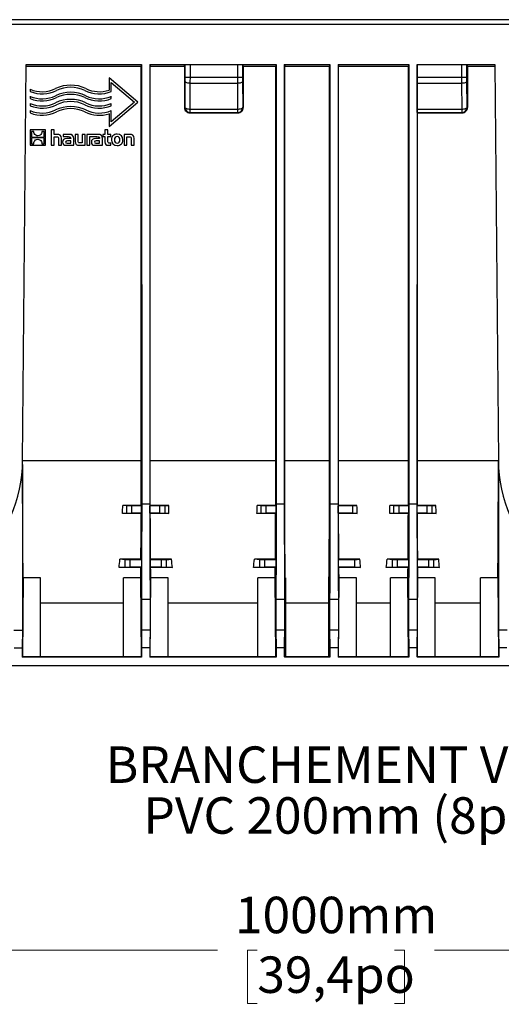
# Model space of a CAD drawing. Units: millimetres. Extents: x 101 to 3361, y 57 to 2192.
# Drawn here: x 1638 to 1907, y 589 to 1138 of the extents above; entities that cross this region are included whole.
import ezdxf

# ---------------------------------------------------------------- set-up
doc = ezdxf.new("R2010")
doc.units = ezdxf.units.MM
doc.header["$LTSCALE"] = 8
doc.styles.add('SLDTEXTSTYLE0', font='TXT', dxfattribs={"width": 0.7})
doc.dimstyles.new('SLDDIMSTYLE1', dxfattribs={"dimtxt": 20.32, "dimasz": 20.32, "dimexe": 0, "dimexo": 0.0625, "dimgap": 5.08, "dimtad": 0, "dimtih": 1, "dimtoh": 1, "dimdec": 0, "dimrnd": 1e-09, "dimzin": 12, "dimdsep": 46, "dimtxsty": 'SLDTEXTSTYLE0', "dimsah": 1, "dimcen": 0.09, "dimadec": 0, "dimazin": 3, "dimtfac": 1, "dimtdec": 4, "dimtofl": 0, "dimtmove": 0, "dimatfit": 3, "dimfxl": 1, "dimfrac": 2, "dimtolj": 1, "dimtzin": 12, "dimarcsym": 0})

# ---------------------------------------------------------------- blocks, each defined once
blk = doc.blocks.new('_D_2')
at = {"color": 7, "linetype": 'Continuous', "lineweight": 0, "transparency": 16777216}
for p, q in [((2307.84, 806.64), (2307.84, 609.03)), ((1309.84, 771.64), (1309.84, 609.03)), ((1309.84, 619.19), (1748.34, 619.19)), ((1770.57, 619.16), (1765.11, 619.16)), ((1765.11, 619.16), (1765.11, 589.52)), ((1847.11, 619.16), (1852.57, 619.16)), ((1852.57, 619.16), (1852.57, 589.52)), ((2307.84, 619.19), (1869.33, 619.19)), ((1765.11, 589.52), (1770.57, 589.52)), ((1852.57, 589.52), (1847.11, 589.52))]:
    blk.add_line(p, q, dxfattribs=at)
at = {"color": 7, "linetype": 'Continuous', "lineweight": 18, "transparency": 16777216}
for points in [[(1309.84, 619.19), (1330.16, 615.8), (1330.16, 622.57)], [(2307.84, 619.19), (2287.52, 622.57), (2287.52, 615.8)]]:
    blk.add_solid(points, dxfattribs=at)
at = {"color": 7, "linetype": 'Continuous', "lineweight": 18, "transparency": 16777216, "char_height": 20.32, "attachment_point": 1, "style": 'SLDTEXTSTYLE0'}
for s, insert in [('1000mm', (1758.08, 648.99)), ('39,4po', (1770.57, 615.72))]:
    blk.add_mtext(s, dxfattribs=dict(at, insert=insert))

msp = doc.modelspace()

# ---------------------------------------------------------------- linework, layer by layer
at = {"color": 7, "linetype": 'Continuous', "lineweight": 25}
for p, q in [((2307.84, 1137.74), (1309.84, 1137.74)), ((1309.84, 1135.24), (2307.84, 1135.24)), ((1639.67, 892.04), (1641.59, 1112.74)), ((1641.59, 1112.74), (1706.06, 1112.74)), ((1641.59, 1111.75), (1705.84, 1111.75)), ((1705.84, 892.04), (1705.84, 1111.75)), ((1706.06, 1112.74), (1706.08, 867.74)), ((1710.62, 1112.74), (1710.6, 867.74)), ((1710.62, 1112.74), (1781.06, 1112.74)), ((1710.84, 892.04), (1710.84, 1111.75)), ((1710.84, 1111.75), (1729.93, 1111.75)), ((1729.93, 1111.75), (1729.93, 1088.82)), ((1730.21, 1112.74), (1730.21, 1105.68)), ((1733.21, 1105.66), (1733.21, 1112.74)), ((1759.47, 1112.74), (1759.47, 1105.66)), ((1762.47, 1105.68), (1762.47, 1112.74)), ((1762.75, 1111.75), (1762.75, 1088.82)), ((1762.75, 1111.75), (1780.84, 1111.75)), ((1780.84, 892.04), (1780.84, 1111.75)), ((1781.06, 1112.74), (1781.08, 867.74)), ((1785.62, 1112.74), (1785.6, 867.74)), ((1785.62, 1112.74), (1811.06, 1112.74)), ((1785.84, 892.04), (1785.84, 1111.75)), ((1785.84, 1111.75), (1810.84, 1111.75)), ((1810.84, 892.04), (1810.84, 1111.75)), ((1811.06, 1112.74), (1811.08, 867.74)), ((1815.62, 1112.74), (1815.6, 867.74)), ((1815.62, 1112.74), (1855.06, 1112.74)), ((1815.84, 892.04), (1815.84, 1111.75)), ((1815.84, 1111.75), (1854.84, 1111.75)), ((1854.84, 892.04), (1854.84, 1111.75)), ((1855.06, 1112.74), (1855.08, 867.74)), ((1859.62, 1112.74), (1859.6, 867.74)), ((1859.62, 1112.74), (1903.08, 1112.74)), ((1859.67, 1105.66), (1859.67, 1112.74)), ((1884.47, 1112.74), (1884.47, 1105.66)), ((1887.47, 1105.68), (1887.47, 1112.74)), ((1887.75, 1111.75), (1887.75, 1088.82)), ((1887.75, 1111.75), (1903.09, 1111.75)), ((1903.08, 1112.74), (1905.01, 892.04)), ((1703.84, 1091.74), (1687.94, 1105.25)), ((1687.94, 1105.25), (1687.94, 1098.54)), ((1730.2, 1103.54), (1730.1, 1089)), ((1733.21, 1105.66), (1759.47, 1105.66)), ((1762.58, 1089), (1762.48, 1103.54)), ((1859.67, 1105.66), (1884.47, 1105.66)), ((1887.58, 1089), (1887.48, 1103.54)), ((1643.84, 1099), (1643.84, 1097.71)), ((1689.14, 1102.67), (1702, 1091.74)), ((1689.14, 1097.71), (1689.14, 1102.67)), ((1733.1, 1087.9), (1733.2, 1102.44)), ((1733.2, 1102.44), (1759.48, 1102.44)), ((1759.48, 1102.44), (1759.58, 1087.9)), ((1859.73, 1087.9), (1859.68, 1102.44)), ((1859.68, 1102.44), (1884.48, 1102.44)), ((1884.48, 1102.44), (1884.58, 1087.9)), ((1643.84, 1095.03), (1643.84, 1093.74)), ((1689.14, 1093.74), (1689.14, 1095.03)), ((1643.84, 1091.06), (1643.84, 1089.77)), ((1643.84, 1087.08), (1643.84, 1085.79)), ((1687.94, 1078.23), (1703.84, 1091.74)), ((1702, 1091.74), (1689.14, 1080.8)), ((1689.14, 1089.77), (1689.14, 1091.06)), ((1689.14, 1080.8), (1689.14, 1087.08)), ((1730.1, 1089), (1729.93, 1088.82)), ((1733.1, 1087.9), (1759.58, 1087.9)), ((1733.1, 1086), (1733.1, 1087.9)), ((1759.58, 1087.9), (1759.58, 1086)), ((1762.75, 1088.82), (1762.58, 1089)), ((1859.73, 1087.9), (1884.58, 1087.9)), ((1884.58, 1087.9), (1884.58, 1086)), ((1887.75, 1088.82), (1887.58, 1089)), ((1687.94, 1085.37), (1687.94, 1078.23)), ((1732.92, 1085.82), (1733.1, 1086)), ((1732.92, 1085.82), (1759.75, 1085.82)), ((1733.1, 1086), (1759.58, 1086)), ((1759.58, 1086), (1759.75, 1085.82)), ((1859.84, 1085.82), (1859.75, 1086)), ((1859.75, 1086), (1884.58, 1086)), ((1859.84, 892.04), (1859.84, 1085.82)), ((1859.84, 1085.82), (1884.75, 1085.82)), ((1884.58, 1086), (1884.75, 1085.82)), ((1643.84, 1076.41), (1643.84, 1067.74)), ((1652.51, 1076.41), (1643.84, 1076.41)), ((1644.71, 1075.52), (1644.71, 1072.34)), ((1645.9, 1075.52), (1644.71, 1075.52)), ((1651.64, 1075.52), (1650.46, 1075.52)), ((1651.64, 1072.34), (1651.64, 1075.52)), ((1652.51, 1067.74), (1652.51, 1076.41)), ((1655.68, 1076.41), (1655.68, 1067.74)), ((1657.28, 1076.41), (1655.68, 1076.41)), ((1657.28, 1073.84), (1657.28, 1076.41)), ((1685.61, 1076.41), (1685.61, 1073.84)), ((1687.22, 1076.41), (1685.61, 1076.41)), ((1687.22, 1073.84), (1687.22, 1076.41)), ((1644.71, 1072.34), (1651.64, 1072.34)), ((1644.71, 1071.81), (1644.71, 1068.63)), ((1651.64, 1071.81), (1644.71, 1071.81)), ((1651.64, 1068.63), (1651.64, 1071.81)), ((1658.72, 1073.84), (1657.28, 1073.84)), ((1657.28, 1067.74), (1657.28, 1072.5)), ((1657.28, 1072.5), (1658.57, 1072.5)), ((1659.64, 1071.42), (1659.64, 1067.74)), ((1661.27, 1067.74), (1661.27, 1071.61)), ((1662.37, 1073.84), (1662.37, 1072.58)), ((1665.67, 1073.84), (1662.37, 1073.84)), ((1662.37, 1072.58), (1665.05, 1072.58)), ((1666.51, 1071.44), (1664.39, 1071.44)), ((1666.52, 1070.23), (1664.62, 1070.23)), ((1666.51, 1071.59), (1666.51, 1071.44)), ((1666.52, 1068.96), (1666.52, 1070.23)), ((1668.18, 1067.74), (1668.18, 1071.56)), ((1670.57, 1073.84), (1668.96, 1073.84)), ((1668.96, 1073.84), (1668.96, 1069.97)), ((1670.57, 1070.1), (1670.57, 1073.84)), ((1672.93, 1073.84), (1672.93, 1069.08)), ((1674.54, 1073.84), (1672.93, 1073.84)), ((1674.54, 1067.74), (1674.54, 1073.84)), ((1675.57, 1073.84), (1675.57, 1067.74)), ((1681.73, 1073.84), (1675.57, 1073.84)), ((1677.18, 1072.58), (1678.46, 1072.58)), ((1677.18, 1067.74), (1677.18, 1072.58)), ((1678.46, 1072.58), (1678.46, 1072.58)), ((1678.46, 1072.58), (1681.12, 1072.58)), ((1682.58, 1071.44), (1680.46, 1071.44)), ((1682.59, 1070.23), (1680.69, 1070.23)), ((1682.58, 1071.59), (1682.58, 1071.44)), ((1682.59, 1068.96), (1682.59, 1070.23)), ((1684.24, 1067.74), (1684.24, 1071.56)), ((1685.61, 1073.84), (1684.47, 1073.84)), ((1684.47, 1073.84), (1684.47, 1072.62)), ((1684.47, 1072.62), (1685.61, 1072.62)), ((1685.61, 1072.62), (1685.61, 1069.65)), ((1688.92, 1073.84), (1687.22, 1073.84)), ((1687.22, 1072.62), (1688.92, 1072.62)), ((1687.22, 1070.16), (1687.22, 1072.62)), ((1688.92, 1072.62), (1688.92, 1073.84)), ((1696.22, 1073.84), (1696.22, 1067.74)), ((1699.25, 1073.84), (1696.22, 1073.84)), ((1697.83, 1067.74), (1697.83, 1072.5)), ((1697.83, 1072.5), (1699.13, 1072.5)), ((1700.19, 1071.41), (1700.19, 1067.74)), ((1701.8, 1067.74), (1701.8, 1071.61)), ((1643.84, 1067.74), (1652.51, 1067.74)), ((1644.71, 1068.63), (1645.89, 1068.63)), ((1650.45, 1068.63), (1651.64, 1068.63)), ((1655.68, 1067.74), (1657.28, 1067.74)), ((1659.64, 1067.74), (1661.27, 1067.74)), ((1663.85, 1067.74), (1668.18, 1067.74)), ((1664.51, 1068.96), (1666.52, 1068.96)), ((1671.5, 1067.74), (1674.54, 1067.74)), ((1672.93, 1069.08), (1671.63, 1069.08)), ((1675.57, 1067.74), (1677.18, 1067.74)), ((1679.91, 1067.74), (1684.24, 1067.74)), ((1680.57, 1068.96), (1682.59, 1068.96)), ((1687.45, 1067.74), (1688.92, 1067.74)), ((1688.92, 1068.95), (1688.26, 1068.95)), ((1688.92, 1067.74), (1688.92, 1068.95)), ((1696.22, 1067.74), (1697.83, 1067.74)), ((1700.19, 1067.74), (1701.8, 1067.74)), ((1639.62, 889.95), (1639.62, 797.55)), ((1639.67, 892.04), (1705.84, 892.04)), ((1710.84, 892.04), (1780.84, 892.04)), ((1785.84, 892.04), (1810.84, 892.04)), ((1815.84, 892.04), (1854.84, 892.04)), ((1859.84, 892.04), (1905.01, 892.04)), ((1905.05, 889.95), (1905.06, 797.55)), ((1697.6, 866.76), (1695.53, 866.97)), ((1705.8, 866.97), (1695.53, 866.97)), ((1706.03, 866.74), (1705.8, 866.97)), ((1710.6, 867.74), (1706.08, 867.74)), ((1710.64, 866.74), (1710.87, 866.97)), ((1721.15, 866.97), (1710.87, 866.97)), ((1719.08, 866.76), (1721.15, 866.97)), ((1772.6, 866.76), (1770.53, 866.97)), ((1780.8, 866.97), (1770.53, 866.97)), ((1781.03, 866.74), (1780.8, 866.97)), ((1785.6, 867.74), (1781.08, 867.74)), ((1815.6, 867.74), (1811.08, 867.74)), ((1815.64, 866.74), (1815.87, 866.97)), ((1826.15, 866.97), (1815.87, 866.97)), ((1823.84, 866.74), (1826.15, 866.97)), ((1846.6, 866.76), (1844.53, 866.97)), ((1854.8, 866.97), (1844.53, 866.97)), ((1855.03, 866.74), (1854.8, 866.97)), ((1859.6, 867.74), (1855.08, 867.74)), ((1859.64, 866.74), (1859.87, 866.97)), ((1870.15, 866.97), (1859.87, 866.97)), ((1868.08, 866.76), (1870.15, 866.97)), ((1697.6, 862.71), (1695.38, 862.49)), ((1705.79, 862.49), (1695.38, 862.49)), ((1697.6, 866.76), (1697.6, 862.71)), ((1700.59, 862.74), (1700.59, 866.74)), ((1706.03, 866.74), (1700.59, 866.74)), ((1706.03, 862.74), (1700.59, 862.74)), ((1706.03, 862.74), (1705.79, 862.49)), ((1706.03, 862.74), (1706.03, 866.74)), ((1710.64, 862.74), (1710.64, 866.74)), ((1716.09, 866.74), (1710.64, 866.74)), ((1710.64, 862.74), (1710.89, 862.49)), ((1716.09, 862.74), (1710.64, 862.74)), ((1721.3, 862.49), (1710.89, 862.49)), ((1716.09, 866.74), (1716.09, 862.74)), ((1719.08, 862.71), (1719.08, 866.76)), ((1719.08, 862.71), (1721.3, 862.49)), ((1772.6, 862.71), (1770.38, 862.49)), ((1780.79, 862.49), (1770.38, 862.49)), ((1772.6, 866.76), (1772.6, 862.71)), ((1775.59, 862.74), (1775.59, 866.74)), ((1781.03, 866.74), (1775.59, 866.74)), ((1781.03, 862.74), (1775.59, 862.74)), ((1781.03, 862.74), (1780.79, 862.49)), ((1781.03, 862.74), (1781.03, 866.74)), ((1815.64, 862.74), (1815.64, 866.74)), ((1823.84, 866.74), (1815.64, 866.74)), ((1815.64, 862.74), (1815.89, 862.49)), ((1823.84, 862.74), (1815.64, 862.74)), ((1826.3, 862.49), (1815.89, 862.49)), ((1823.84, 862.74), (1823.84, 866.74)), ((1823.84, 862.74), (1826.3, 862.49)), ((1846.6, 862.71), (1844.38, 862.49)), ((1854.79, 862.49), (1844.38, 862.49)), ((1846.6, 866.76), (1846.6, 862.71)), ((1849.59, 862.74), (1849.59, 866.74)), ((1855.03, 866.74), (1849.59, 866.74)), ((1855.03, 862.74), (1849.59, 862.74)), ((1855.03, 862.74), (1854.79, 862.49)), ((1855.03, 862.74), (1855.03, 866.74)), ((1859.64, 862.74), (1859.64, 866.74)), ((1865.09, 866.74), (1859.64, 866.74)), ((1859.64, 862.74), (1859.89, 862.49)), ((1865.09, 862.74), (1859.64, 862.74)), ((1870.3, 862.49), (1859.89, 862.49)), ((1865.09, 866.74), (1865.09, 862.74)), ((1868.08, 862.71), (1868.08, 866.76)), ((1868.08, 862.71), (1870.3, 862.49)), ((1696.72, 836.76), (1693.92, 837.04)), ((1705.65, 837.04), (1693.92, 837.04)), ((1696.72, 836.76), (1696.72, 832.71)), ((1699.71, 832.74), (1699.71, 836.74)), ((1705.95, 836.74), (1699.71, 836.74)), ((1705.95, 836.74), (1705.65, 837.04)), ((1705.95, 836.74), (1705.95, 832.74)), ((1710.73, 836.74), (1711.03, 837.04)), ((1710.73, 836.74), (1710.73, 832.74)), ((1716.96, 836.74), (1710.73, 836.74)), ((1722.75, 837.04), (1711.03, 837.04)), ((1716.96, 836.74), (1716.96, 832.74)), ((1719.95, 836.76), (1722.75, 837.04)), ((1719.95, 832.71), (1719.95, 836.76)), ((1771.72, 836.76), (1768.92, 837.04)), ((1780.65, 837.04), (1768.92, 837.04)), ((1771.72, 836.76), (1771.72, 832.71)), ((1780.95, 836.74), (1774.71, 836.74)), ((1774.71, 832.74), (1774.71, 836.74)), ((1780.95, 836.74), (1780.65, 837.04)), ((1780.95, 836.74), (1780.95, 832.74)), ((1815.73, 836.74), (1816.03, 837.04)), ((1815.73, 836.74), (1815.73, 832.74)), ((1824.71, 836.74), (1815.73, 836.74)), ((1827.75, 837.04), (1816.03, 837.04)), ((1824.71, 836.74), (1827.75, 837.04)), ((1824.71, 836.74), (1824.71, 832.74)), ((1845.72, 836.76), (1842.92, 837.04)), ((1854.65, 837.04), (1842.92, 837.04)), ((1845.72, 836.76), (1845.72, 832.71)), ((1848.71, 832.74), (1848.71, 836.74)), ((1854.95, 836.74), (1848.71, 836.74)), ((1854.95, 836.74), (1854.65, 837.04)), ((1854.95, 836.74), (1854.95, 832.74)), ((1859.73, 836.74), (1860.03, 837.04)), ((1859.73, 836.74), (1859.73, 832.74)), ((1865.96, 836.74), (1859.73, 836.74)), ((1871.75, 837.04), (1860.03, 837.04)), ((1865.96, 836.74), (1865.96, 832.74)), ((1868.95, 836.76), (1871.75, 837.04)), ((1868.95, 832.71), (1868.95, 836.76)), ((1696.72, 832.71), (1693.49, 832.39)), ((1705.6, 832.39), (1693.49, 832.39)), ((1705.95, 832.74), (1699.71, 832.74)), ((1705.95, 832.74), (1705.6, 832.39)), ((1710.73, 832.74), (1711.07, 832.39)), ((1716.96, 832.74), (1710.73, 832.74)), ((1723.18, 832.39), (1711.07, 832.39)), ((1719.95, 832.71), (1723.18, 832.39)), ((1771.72, 832.71), (1768.49, 832.39)), ((1780.6, 832.39), (1768.49, 832.39)), ((1780.95, 832.74), (1774.71, 832.74)), ((1780.95, 832.74), (1780.6, 832.39)), ((1815.73, 832.74), (1816.07, 832.39)), ((1824.71, 832.74), (1815.73, 832.74)), ((1828.18, 832.39), (1816.07, 832.39)), ((1824.71, 832.74), (1828.18, 832.39)), ((1845.72, 832.71), (1842.49, 832.39)), ((1854.6, 832.39), (1842.49, 832.39)), ((1854.95, 832.74), (1848.71, 832.74)), ((1854.95, 832.74), (1854.6, 832.39)), ((1859.73, 832.74), (1860.07, 832.39)), ((1865.96, 832.74), (1859.73, 832.74)), ((1872.18, 832.39), (1860.07, 832.39)), ((1868.95, 832.71), (1872.18, 832.39)), ((1639.97, 826.75), (1639.58, 782.67)), ((1649.67, 826.75), (1639.97, 826.75)), ((1649.67, 782.67), (1649.67, 826.75)), ((1705.54, 826.75), (1695.84, 826.75)), ((1695.84, 782.67), (1695.84, 826.75)), ((1705.93, 782.67), (1705.54, 826.75)), ((1710.75, 782.67), (1711.14, 826.75)), ((1720.84, 826.75), (1711.14, 826.75)), ((1720.84, 782.67), (1720.84, 826.75)), ((1770.84, 782.67), (1770.84, 826.75)), ((1780.54, 826.75), (1770.84, 826.75)), ((1780.93, 782.67), (1780.54, 826.75)), ((1785.75, 782.67), (1786.14, 826.75)), ((1786.34, 826.75), (1786.14, 826.75)), ((1786.34, 826.75), (1786.34, 782.67)), ((1810.54, 826.75), (1810.34, 826.75)), ((1810.34, 826.75), (1810.34, 782.67)), ((1810.93, 782.67), (1810.54, 826.75)), ((1815.75, 782.67), (1816.14, 826.75)), ((1825.84, 826.75), (1816.14, 826.75)), ((1825.84, 782.67), (1825.84, 826.75)), ((1844.84, 782.67), (1844.84, 826.75)), ((1854.54, 826.75), (1844.84, 826.75)), ((1854.93, 782.67), (1854.54, 826.75)), ((1859.75, 782.67), (1860.14, 826.75)), ((1869.84, 826.75), (1860.14, 826.75)), ((1869.84, 782.67), (1869.84, 826.75)), ((1895.01, 782.67), (1895.01, 826.75)), ((1904.71, 826.75), (1895.01, 826.75)), ((1904.71, 826.75), (1905.1, 782.67)), ((1649.67, 812.74), (1695.84, 812.74)), ((1705.89, 814.67), (1705.89, 797.55)), ((1710.79, 814.67), (1705.89, 814.67)), ((1710.79, 814.67), (1710.79, 797.55)), ((1720.84, 812.74), (1770.84, 812.74)), ((1785.79, 814.67), (1780.89, 814.67)), ((1780.89, 814.67), (1780.89, 797.55)), ((1785.79, 814.67), (1785.79, 797.55)), ((1786.34, 812.74), (1810.34, 812.74)), ((1810.89, 814.67), (1810.89, 797.55)), ((1815.79, 814.67), (1810.89, 814.67)), ((1815.79, 814.67), (1815.79, 797.55)), ((1825.84, 812.74), (1844.84, 812.74)), ((1854.89, 814.67), (1854.89, 797.55)), ((1859.79, 814.67), (1854.89, 814.67)), ((1859.79, 814.67), (1859.79, 797.55)), ((1869.84, 812.74), (1895.01, 812.74)), ((1634.72, 797.55), (1639.62, 797.55)), ((1639.62, 797.55), (1639.47, 787.74)), ((1705.89, 797.55), (1706.04, 787.74)), ((1710.79, 797.55), (1705.89, 797.55)), ((1710.79, 797.55), (1710.64, 787.74)), ((1780.89, 797.55), (1781.04, 787.74)), ((1785.79, 797.55), (1780.89, 797.55)), ((1785.79, 797.55), (1785.64, 787.74)), ((1810.89, 797.55), (1811.04, 787.74)), ((1815.79, 797.55), (1810.89, 797.55)), ((1815.79, 797.55), (1815.64, 787.74)), ((1854.89, 797.55), (1855.04, 787.74)), ((1859.79, 797.55), (1854.89, 797.55)), ((1859.79, 797.55), (1859.64, 787.74)), ((1905.06, 797.55), (1905.21, 787.74)), ((1909.96, 797.55), (1905.06, 797.55)), ((1634.87, 787.74), (1639.47, 787.74)), ((1639.47, 787.74), (1639.47, 782.56)), ((1706.04, 787.74), (1706.04, 782.56)), ((1710.64, 787.74), (1706.04, 787.74)), ((1710.64, 787.74), (1710.64, 782.56)), ((1781.04, 787.74), (1781.04, 782.56)), ((1785.64, 787.74), (1781.04, 787.74)), ((1785.64, 787.74), (1785.64, 782.56)), ((1811.04, 787.74), (1811.04, 782.56)), ((1815.64, 787.74), (1811.04, 787.74)), ((1815.64, 787.74), (1815.64, 782.56)), ((1855.04, 787.74), (1855.04, 782.56)), ((1859.64, 787.74), (1855.04, 787.74)), ((1859.64, 787.74), (1859.64, 782.56)), ((1905.21, 787.74), (1905.21, 782.56)), ((1909.81, 787.74), (1905.21, 787.74)), ((1639.58, 782.67), (1639.47, 782.56)), ((1706.04, 782.56), (1639.47, 782.56)), ((1649.67, 782.67), (1639.58, 782.67)), ((1695.84, 782.74), (1649.67, 782.74)), ((1705.93, 782.67), (1695.84, 782.67)), ((1705.93, 782.67), (1706.04, 782.56)), ((1710.75, 782.67), (1710.64, 782.56)), ((1781.04, 782.56), (1710.64, 782.56)), ((1720.84, 782.67), (1710.75, 782.67)), ((1770.84, 782.74), (1720.84, 782.74)), ((1780.93, 782.67), (1770.84, 782.67)), ((1780.93, 782.67), (1781.04, 782.56)), ((1785.75, 782.67), (1785.64, 782.56)), ((1811.04, 782.56), (1785.64, 782.56)), ((1786.34, 782.67), (1785.75, 782.67)), ((1810.34, 782.74), (1786.34, 782.74)), ((1810.93, 782.67), (1810.34, 782.67)), ((1810.93, 782.67), (1811.04, 782.56)), ((1815.75, 782.67), (1815.64, 782.56)), ((1855.04, 782.56), (1815.64, 782.56)), ((1825.84, 782.67), (1815.75, 782.67)), ((1844.84, 782.74), (1825.84, 782.74)), ((1854.93, 782.67), (1844.84, 782.67)), ((1854.93, 782.67), (1855.04, 782.56)), ((1859.75, 782.67), (1859.64, 782.56)), ((1905.21, 782.56), (1859.64, 782.56)), ((1869.84, 782.67), (1859.75, 782.67)), ((1895.01, 782.74), (1869.84, 782.74)), ((1905.1, 782.67), (1895.01, 782.67)), ((1905.1, 782.67), (1905.21, 782.56)), ((2285.84, 777.74), (1309.84, 777.74))]:
    msp.add_line(p, q, dxfattribs=at)
at = {"color": 7, "linetype": 'Continuous', "lineweight": 25, "flags": 128}
for points in [[(1730.2, 1103.54), (1730.26, 1103.32), (1730.44, 1103.12), (1730.72, 1102.93), (1731.09, 1102.77), (1731.55, 1102.63), (1732.06, 1102.53), (1732.62, 1102.46), (1733.2, 1102.44)], [(1759.48, 1102.44), (1760.06, 1102.46), (1760.61, 1102.53), (1761.13, 1102.63), (1761.58, 1102.77), (1761.96, 1102.93), (1762.24, 1103.12), (1762.41, 1103.32), (1762.48, 1103.54)], [(1884.48, 1102.44), (1885.06, 1102.46), (1885.61, 1102.53), (1886.13, 1102.63), (1886.58, 1102.77), (1886.96, 1102.93), (1887.24, 1103.12), (1887.41, 1103.32), (1887.48, 1103.54)], [(1730.1, 1089), (1730.17, 1088.79), (1730.34, 1088.58), (1730.62, 1088.39), (1731, 1088.23), (1731.45, 1088.09), (1731.96, 1087.99), (1732.52, 1087.92), (1733.1, 1087.9)], [(1759.58, 1087.9), (1760.16, 1087.92), (1760.71, 1087.99), (1761.23, 1088.09), (1761.68, 1088.23), (1762.05, 1088.39), (1762.33, 1088.58), (1762.51, 1088.79), (1762.58, 1089)], [(1884.58, 1087.9), (1885.16, 1087.92), (1885.71, 1087.99), (1886.23, 1088.09), (1886.68, 1088.23), (1887.05, 1088.39), (1887.33, 1088.58), (1887.51, 1088.79), (1887.58, 1089)]]:
    msp.add_lwpolyline(points, dxfattribs=at)
at = {"color": 7, "linetype": 'Continuous', "lineweight": 25}
for centre, radius, start, end in [((1732.47, 1195.16), 89.5, 268.5485, 270.4689), ((1760.2, 1195.16), 89.5, 269.5311, 271.4515), ((1885.2, 1195.16), 89.5, 269.5311, 271.4515), ((1650.59, 1114.78), 17.17, 246.8262, 295.9158), ((1650.59, 1114.78), 18.36, 248.4096, 295.9158), ((1666.49, 1082.07), 19.2, 64.0842, 115.9158), ((1666.49, 1082.07), 18.01, 64.0842, 115.9158), ((1682.38, 1114.78), 18.36, 244.0842, 291.5904), ((1682.38, 1114.78), 17.17, 244.0842, 288.9097), ((1650.59, 1110.81), 17.17, 246.8262, 295.9158), ((1650.59, 1110.81), 18.36, 248.4096, 295.9158), ((1666.49, 1078.1), 19.2, 64.0842, 115.9158), ((1666.49, 1074.13), 19.2, 64.0842, 115.9158), ((1666.49, 1078.1), 18.01, 64.0842, 115.9158), ((1666.49, 1074.13), 18.01, 64.0842, 115.9158), ((1682.38, 1110.81), 18.36, 244.0842, 291.5904), ((1682.38, 1110.81), 17.17, 244.0842, 293.1738), ((1650.59, 1106.84), 17.17, 246.8262, 295.9158), ((1650.59, 1106.84), 18.36, 248.4096, 295.9158), ((1650.59, 1102.86), 17.17, 246.8262, 295.9158), ((1666.49, 1070.15), 19.2, 64.0842, 115.9158), ((1666.49, 1070.15), 18.01, 64.0842, 115.9158), ((1682.38, 1106.84), 18.36, 244.0842, 291.5904), ((1682.38, 1106.84), 17.17, 244.0842, 293.1738), ((1682.38, 1102.86), 17.17, 244.0842, 293.1738), ((1733.1, 1089), 3, 180.0204, 269.9796), ((1759.57, 1089), 3, 270.0204, 359.9796), ((1884.57, 1089), 3, 270.0204, 359.9796), ((1650.59, 1102.86), 18.36, 248.4096, 295.9158), ((1682.38, 1102.86), 18.36, 244.0842, 287.6399), ((1559.67, 892.74), 80, 270, 359.5), ((1985, 892.74), 80, 180.5, 270)]:
    msp.add_arc(centre, radius, start, end, dxfattribs=at)
for points, knots in [([(1705.85, 1112.74), (1705.85, 1112.74), (1705.84, 1112.72), (1705.84, 1112.62), (1705.84, 1112.54), (1705.84, 1112.35), (1705.84, 1112.23), (1705.84, 1111.99), (1705.84, 1111.86), (1705.84, 1111.75)], [0, 0, 0, 0, 0.25, 0.25, 0.5, 0.5, 0.75, 0.75, 1, 1, 1, 1]), ([(1710.83, 1112.74), (1710.83, 1112.74), (1710.83, 1112.72), (1710.83, 1112.62), (1710.83, 1112.54), (1710.84, 1112.35), (1710.84, 1112.23), (1710.84, 1111.99), (1710.84, 1111.86), (1710.84, 1111.75)], [0, 0, 0, 0, 0.25, 0.25, 0.5, 0.5, 0.75, 0.75, 1, 1, 1, 1]), ([(1729.93, 1111.75), (1729.93, 1111.86), (1729.93, 1111.99), (1729.93, 1112.23), (1729.93, 1112.35), (1729.93, 1112.54), (1729.93, 1112.62), (1729.94, 1112.72), (1729.94, 1112.74), (1729.94, 1112.74)], [0, 0, 0, 0, 0.25, 0.25, 0.5, 0.5, 0.75, 0.75, 1, 1, 1, 1]), ([(1762.75, 1111.75), (1762.75, 1111.86), (1762.75, 1111.99), (1762.75, 1112.23), (1762.75, 1112.35), (1762.74, 1112.54), (1762.74, 1112.62), (1762.74, 1112.72), (1762.74, 1112.74), (1762.73, 1112.74)], [0, 0, 0, 0, 0.25, 0.25, 0.5, 0.5, 0.75, 0.75, 1, 1, 1, 1]), ([(1780.85, 1112.74), (1780.85, 1112.74), (1780.84, 1112.72), (1780.84, 1112.62), (1780.84, 1112.54), (1780.84, 1112.35), (1780.84, 1112.23), (1780.84, 1111.99), (1780.84, 1111.86), (1780.84, 1111.75)], [0, 0, 0, 0, 0.25, 0.25, 0.5, 0.5, 0.75, 0.75, 1, 1, 1, 1]), ([(1785.83, 1112.74), (1785.83, 1112.74), (1785.83, 1112.72), (1785.83, 1112.62), (1785.83, 1112.54), (1785.84, 1112.35), (1785.84, 1112.23), (1785.84, 1111.99), (1785.84, 1111.86), (1785.84, 1111.75)], [0, 0, 0, 0, 0.25, 0.25, 0.5, 0.5, 0.75, 0.75, 1, 1, 1, 1]), ([(1810.85, 1112.74), (1810.85, 1112.74), (1810.84, 1112.72), (1810.84, 1112.62), (1810.84, 1112.54), (1810.84, 1112.35), (1810.84, 1112.23), (1810.84, 1111.99), (1810.84, 1111.86), (1810.84, 1111.75)], [0, 0, 0, 0, 0.25, 0.25, 0.5, 0.5, 0.75, 0.75, 1, 1, 1, 1]), ([(1815.83, 1112.74), (1815.83, 1112.74), (1815.83, 1112.72), (1815.83, 1112.62), (1815.83, 1112.54), (1815.84, 1112.35), (1815.84, 1112.23), (1815.84, 1111.99), (1815.84, 1111.86), (1815.84, 1111.75)], [0, 0, 0, 0, 0.25, 0.25, 0.5, 0.5, 0.75, 0.75, 1, 1, 1, 1]), ([(1854.85, 1112.74), (1854.85, 1112.74), (1854.84, 1112.72), (1854.84, 1112.62), (1854.84, 1112.54), (1854.84, 1112.35), (1854.84, 1112.23), (1854.84, 1111.99), (1854.84, 1111.86), (1854.84, 1111.75)], [0, 0, 0, 0, 0.25, 0.25, 0.5, 0.5, 0.75, 0.75, 1, 1, 1, 1]), ([(1887.75, 1111.75), (1887.75, 1111.86), (1887.75, 1111.99), (1887.75, 1112.23), (1887.75, 1112.35), (1887.74, 1112.54), (1887.74, 1112.62), (1887.74, 1112.72), (1887.74, 1112.74), (1887.73, 1112.74)], [0, 0, 0, 0, 0.25, 0.25, 0.5, 0.5, 0.75, 0.75, 1, 1, 1, 1]), ([(1859.68, 1102.44), (1859.68, 1102.95), (1859.67, 1103.48), (1859.67, 1104.56), (1859.67, 1105.11), (1859.67, 1105.66)], [0, 0, 0, 0, 0.5, 0.5, 1, 1, 1, 1]), ([(1729.93, 1088.82), (1729.93, 1088.47), (1729.99, 1088.09), (1730.28, 1087.35), (1730.51, 1087), (1731.1, 1086.41), (1731.45, 1086.18), (1732.19, 1085.89), (1732.57, 1085.82), (1732.92, 1085.82)], [0, 0, 0, 0, 0.25, 0.25, 0.5, 0.5, 0.75, 0.75, 1, 1, 1, 1]), ([(1759.75, 1085.82), (1760.11, 1085.82), (1760.49, 1085.89), (1761.22, 1086.18), (1761.58, 1086.41), (1762.17, 1087), (1762.39, 1087.35), (1762.69, 1088.09), (1762.75, 1088.47), (1762.75, 1088.82)], [0, 0, 0, 0, 0.25, 0.25, 0.5, 0.5, 0.75, 0.75, 1, 1, 1, 1]), ([(1859.75, 1086), (1859.75, 1086.01), (1859.75, 1086.05), (1859.74, 1086.23), (1859.74, 1086.36), (1859.73, 1086.71), (1859.73, 1086.92), (1859.73, 1087.39), (1859.73, 1087.64), (1859.73, 1087.9)], [0, 0, 0, 0, 0.25, 0.25, 0.5, 0.5, 0.75, 0.75, 1, 1, 1, 1]), ([(1884.75, 1085.82), (1885.11, 1085.82), (1885.49, 1085.89), (1886.22, 1086.18), (1886.58, 1086.41), (1887.17, 1087), (1887.39, 1087.35), (1887.69, 1088.09), (1887.75, 1088.47), (1887.75, 1088.82)], [0, 0, 0, 0, 0.25, 0.25, 0.5, 0.5, 0.75, 0.75, 1, 1, 1, 1]), ([(1692.42, 1073.94), (1691.42, 1073.94), (1690.21, 1073.47), (1689.44, 1072.3), (1689.27, 1071.68), (1689.2, 1071.25), (1689.18, 1071.02), (1689.18, 1068.9), (1690.43, 1067.63), (1692.42, 1067.63)], [0, 0, 0, 0, 0.25, 0.375, 0.4375, 0.4375, 0.5, 0.5, 1, 1, 1, 1]), ([(1692.41, 1072.62), (1691.47, 1072.62), (1690.87, 1071.96), (1690.87, 1069.6), (1691.46, 1068.94), (1692.41, 1068.94)], [0, 0, 0, 0, 0.5, 0.5, 1, 1, 1, 1]), ([(1692.41, 1068.94), (1693.36, 1068.94), (1693.96, 1069.6), (1693.96, 1071.96), (1693.37, 1072.62), (1692.41, 1072.62)], [0, 0, 0, 0, 0.5, 0.5, 1, 1, 1, 1]), ([(1692.42, 1067.63), (1693.42, 1067.63), (1694.63, 1068.11), (1695.39, 1069.28), (1695.56, 1069.89), (1695.63, 1070.32), (1695.65, 1070.55), (1695.65, 1072.68), (1694.4, 1073.94), (1692.42, 1073.94)], [0, 0, 0, 0, 0.25, 0.375, 0.4375, 0.4375, 0.5, 0.5, 1, 1, 1, 1]), ([(1639.97, 826.75), (1639.94, 828.49), (1639.92, 830.4), (1639.88, 834.56), (1639.86, 836.8), (1639.82, 841.58), (1639.81, 844.12), (1639.78, 849.45), (1639.76, 852.23), (1639.73, 858), (1639.72, 860.97), (1639.7, 867.05), (1639.69, 870.14), (1639.68, 876.38), (1639.68, 879.53), (1639.67, 885.8), (1639.67, 888.92), (1639.67, 892)], [0, 0, 0, 0, 0.125, 0.125, 0.25, 0.25, 0.375, 0.375, 0.5, 0.5, 0.625, 0.625, 0.75, 0.75, 0.875, 0.875, 1, 1, 1, 1]), ([(1705.8, 866.97), (1705.81, 870.98), (1705.82, 875.13), (1705.84, 883.54), (1705.84, 887.8), (1705.84, 892.04)], [0, 0, 0, 0, 0.5, 0.5, 1, 1, 1, 1]), ([(1710.87, 866.97), (1710.86, 870.98), (1710.85, 875.13), (1710.84, 883.54), (1710.84, 887.8), (1710.84, 892.04)], [0, 0, 0, 0, 0.5, 0.5, 1, 1, 1, 1]), ([(1780.8, 866.97), (1780.81, 870.98), (1780.82, 875.13), (1780.84, 883.54), (1780.84, 887.8), (1780.84, 892.04)], [0, 0, 0, 0, 0.5, 0.5, 1, 1, 1, 1]), ([(1786.14, 826.75), (1786.11, 828.49), (1786.09, 830.41), (1786.05, 834.56), (1786.03, 836.81), (1785.99, 841.59), (1785.98, 844.13), (1785.95, 849.46), (1785.93, 852.25), (1785.9, 858.02), (1785.89, 861), (1785.87, 867.07), (1785.86, 870.17), (1785.85, 876.42), (1785.85, 879.56), (1785.84, 885.83), (1785.84, 888.96), (1785.84, 892.04)], [0, 0, 0, 0, 0.125, 0.125, 0.25, 0.25, 0.375, 0.375, 0.5, 0.5, 0.625, 0.625, 0.75, 0.75, 0.875, 0.875, 1, 1, 1, 1]), ([(1810.54, 826.75), (1810.56, 828.49), (1810.58, 830.41), (1810.62, 834.56), (1810.64, 836.81), (1810.68, 841.59), (1810.7, 844.13), (1810.73, 849.46), (1810.75, 852.25), (1810.77, 858.02), (1810.78, 861), (1810.8, 867.07), (1810.81, 870.17), (1810.83, 876.42), (1810.83, 879.56), (1810.84, 885.83), (1810.84, 888.96), (1810.84, 892.04)], [0, 0, 0, 0, 0.125, 0.125, 0.25, 0.25, 0.375, 0.375, 0.5, 0.5, 0.625, 0.625, 0.75, 0.75, 0.875, 0.875, 1, 1, 1, 1]), ([(1815.87, 866.97), (1815.86, 870.98), (1815.85, 875.13), (1815.84, 883.54), (1815.84, 887.8), (1815.84, 892.04)], [0, 0, 0, 0, 0.5, 0.5, 1, 1, 1, 1]), ([(1854.8, 866.97), (1854.81, 870.98), (1854.82, 875.13), (1854.84, 883.54), (1854.84, 887.8), (1854.84, 892.04)], [0, 0, 0, 0, 0.5, 0.5, 1, 1, 1, 1]), ([(1859.87, 866.97), (1859.86, 870.98), (1859.85, 875.13), (1859.84, 883.54), (1859.84, 887.8), (1859.84, 892.04)], [0, 0, 0, 0, 0.5, 0.5, 1, 1, 1, 1]), ([(1904.71, 826.75), (1904.73, 828.49), (1904.75, 830.4), (1904.79, 834.56), (1904.81, 836.8), (1904.85, 841.58), (1904.87, 844.12), (1904.9, 849.45), (1904.92, 852.23), (1904.94, 858), (1904.95, 860.97), (1904.97, 867.05), (1904.98, 870.14), (1905, 876.38), (1905, 879.53), (1905.01, 885.8), (1905.01, 888.92), (1905.01, 892)], [0, 0, 0, 0, 0.125, 0.125, 0.25, 0.25, 0.375, 0.375, 0.5, 0.5, 0.625, 0.625, 0.75, 0.75, 0.875, 0.875, 1, 1, 1, 1]), ([(1706.08, 867.74), (1706.08, 862.95), (1706.07, 858.07), (1706.06, 848.4), (1706.05, 843.61), (1706.01, 834.42), (1705.99, 830.01), (1705.95, 821.83), (1705.92, 818.05), (1705.89, 814.67)], [0, 0, 0, 0, 0.25, 0.25, 0.5, 0.5, 0.75, 0.75, 1, 1, 1, 1]), ([(1710.6, 867.74), (1710.6, 862.95), (1710.6, 858.07), (1710.62, 848.4), (1710.63, 843.61), (1710.66, 834.42), (1710.68, 830.01), (1710.73, 821.83), (1710.76, 818.05), (1710.79, 814.67)], [0, 0, 0, 0, 0.25, 0.25, 0.5, 0.5, 0.75, 0.75, 1, 1, 1, 1]), ([(1781.08, 867.74), (1781.08, 862.95), (1781.07, 858.07), (1781.06, 848.4), (1781.05, 843.61), (1781.01, 834.42), (1780.99, 830.01), (1780.95, 821.83), (1780.92, 818.05), (1780.89, 814.67)], [0, 0, 0, 0, 0.25, 0.25, 0.5, 0.5, 0.75, 0.75, 1, 1, 1, 1]), ([(1785.6, 867.74), (1785.6, 862.95), (1785.6, 858.07), (1785.62, 848.4), (1785.63, 843.61), (1785.66, 834.42), (1785.68, 830.01), (1785.73, 821.83), (1785.76, 818.05), (1785.79, 814.67)], [0, 0, 0, 0, 0.25, 0.25, 0.5, 0.5, 0.75, 0.75, 1, 1, 1, 1]), ([(1811.08, 867.74), (1811.08, 862.95), (1811.07, 858.07), (1811.06, 848.4), (1811.05, 843.61), (1811.01, 834.42), (1810.99, 830.01), (1810.95, 821.83), (1810.92, 818.05), (1810.89, 814.67)], [0, 0, 0, 0, 0.25, 0.25, 0.5, 0.5, 0.75, 0.75, 1, 1, 1, 1]), ([(1815.6, 867.74), (1815.6, 862.95), (1815.6, 858.07), (1815.62, 848.4), (1815.63, 843.61), (1815.66, 834.42), (1815.68, 830.01), (1815.73, 821.83), (1815.76, 818.05), (1815.79, 814.67)], [0, 0, 0, 0, 0.25, 0.25, 0.5, 0.5, 0.75, 0.75, 1, 1, 1, 1]), ([(1855.08, 867.74), (1855.08, 862.95), (1855.07, 858.07), (1855.06, 848.4), (1855.05, 843.61), (1855.01, 834.42), (1854.99, 830.01), (1854.95, 821.83), (1854.92, 818.05), (1854.89, 814.67)], [0, 0, 0, 0, 0.25, 0.25, 0.5, 0.5, 0.75, 0.75, 1, 1, 1, 1]), ([(1859.6, 867.74), (1859.6, 862.95), (1859.6, 858.07), (1859.62, 848.4), (1859.63, 843.61), (1859.66, 834.42), (1859.68, 830.01), (1859.73, 821.83), (1859.76, 818.05), (1859.79, 814.67)], [0, 0, 0, 0, 0.25, 0.25, 0.5, 0.5, 0.75, 0.75, 1, 1, 1, 1]), ([(1700.59, 866.74), (1700.25, 866.74), (1699.89, 866.74), (1699.19, 866.74), (1698.85, 866.74), (1698.27, 866.75), (1698.04, 866.75), (1697.72, 866.76), (1697.63, 866.76), (1697.6, 866.76)], [0, 0, 0, 0, 0.25, 0.25, 0.5, 0.5, 0.75, 0.75, 1, 1, 1, 1]), ([(1697.6, 862.71), (1697.63, 862.72), (1697.72, 862.72), (1698.04, 862.73), (1698.27, 862.73), (1698.85, 862.73), (1699.19, 862.73), (1699.89, 862.74), (1700.25, 862.74), (1700.59, 862.74)], [0, 0, 0, 0, 0.25, 0.25, 0.5, 0.5, 0.75, 0.75, 1, 1, 1, 1]), ([(1705.65, 837.04), (1705.68, 840.68), (1705.7, 844.69), (1705.75, 853.25), (1705.77, 857.8), (1705.79, 862.49)], [0, 0, 0, 0, 0.5, 0.5, 1, 1, 1, 1]), ([(1711.03, 837.04), (1711, 840.68), (1710.97, 844.69), (1710.92, 853.25), (1710.9, 857.8), (1710.89, 862.49)], [0, 0, 0, 0, 0.5, 0.5, 1, 1, 1, 1]), ([(1719.08, 866.76), (1719.05, 866.76), (1718.96, 866.76), (1718.64, 866.75), (1718.4, 866.75), (1717.83, 866.74), (1717.49, 866.74), (1716.79, 866.74), (1716.43, 866.74), (1716.09, 866.74)], [0, 0, 0, 0, 0.25, 0.25, 0.5, 0.5, 0.75, 0.75, 1, 1, 1, 1]), ([(1716.09, 862.74), (1716.43, 862.74), (1716.79, 862.74), (1717.49, 862.73), (1717.83, 862.73), (1718.4, 862.73), (1718.64, 862.73), (1718.96, 862.72), (1719.05, 862.72), (1719.08, 862.71)], [0, 0, 0, 0, 0.25, 0.25, 0.5, 0.5, 0.75, 0.75, 1, 1, 1, 1]), ([(1775.59, 866.74), (1775.25, 866.74), (1774.89, 866.74), (1774.19, 866.74), (1773.85, 866.74), (1773.27, 866.75), (1773.04, 866.75), (1772.72, 866.76), (1772.63, 866.76), (1772.6, 866.76)], [0, 0, 0, 0, 0.25, 0.25, 0.5, 0.5, 0.75, 0.75, 1, 1, 1, 1]), ([(1772.6, 862.71), (1772.63, 862.72), (1772.72, 862.72), (1773.04, 862.73), (1773.27, 862.73), (1773.85, 862.73), (1774.19, 862.73), (1774.89, 862.74), (1775.25, 862.74), (1775.59, 862.74)], [0, 0, 0, 0, 0.25, 0.25, 0.5, 0.5, 0.75, 0.75, 1, 1, 1, 1]), ([(1780.65, 837.04), (1780.68, 840.68), (1780.7, 844.69), (1780.75, 853.25), (1780.77, 857.8), (1780.79, 862.49)], [0, 0, 0, 0, 0.5, 0.5, 1, 1, 1, 1]), ([(1816.03, 837.04), (1816, 840.68), (1815.97, 844.69), (1815.92, 853.25), (1815.9, 857.8), (1815.89, 862.49)], [0, 0, 0, 0, 0.5, 0.5, 1, 1, 1, 1]), ([(1849.59, 866.74), (1849.25, 866.74), (1848.89, 866.74), (1848.19, 866.74), (1847.85, 866.74), (1847.27, 866.75), (1847.04, 866.75), (1846.72, 866.76), (1846.63, 866.76), (1846.6, 866.76)], [0, 0, 0, 0, 0.25, 0.25, 0.5, 0.5, 0.75, 0.75, 1, 1, 1, 1]), ([(1846.6, 862.71), (1846.63, 862.72), (1846.72, 862.72), (1847.04, 862.73), (1847.27, 862.73), (1847.85, 862.73), (1848.19, 862.73), (1848.89, 862.74), (1849.25, 862.74), (1849.59, 862.74)], [0, 0, 0, 0, 0.25, 0.25, 0.5, 0.5, 0.75, 0.75, 1, 1, 1, 1]), ([(1854.65, 837.04), (1854.68, 840.68), (1854.7, 844.69), (1854.75, 853.25), (1854.77, 857.8), (1854.79, 862.49)], [0, 0, 0, 0, 0.5, 0.5, 1, 1, 1, 1]), ([(1860.03, 837.04), (1860, 840.68), (1859.97, 844.69), (1859.92, 853.25), (1859.9, 857.8), (1859.89, 862.49)], [0, 0, 0, 0, 0.5, 0.5, 1, 1, 1, 1]), ([(1868.08, 866.76), (1868.05, 866.76), (1867.96, 866.76), (1867.64, 866.75), (1867.4, 866.75), (1866.83, 866.74), (1866.49, 866.74), (1865.79, 866.74), (1865.43, 866.74), (1865.09, 866.74)], [0, 0, 0, 0, 0.25, 0.25, 0.5, 0.5, 0.75, 0.75, 1, 1, 1, 1]), ([(1865.09, 862.74), (1865.43, 862.74), (1865.79, 862.74), (1866.49, 862.73), (1866.83, 862.73), (1867.4, 862.73), (1867.64, 862.73), (1867.96, 862.72), (1868.05, 862.72), (1868.08, 862.71)], [0, 0, 0, 0, 0.25, 0.25, 0.5, 0.5, 0.75, 0.75, 1, 1, 1, 1]), ([(1699.71, 836.74), (1699.37, 836.74), (1699.01, 836.74), (1698.31, 836.74), (1697.97, 836.74), (1697.4, 836.75), (1697.17, 836.75), (1696.84, 836.76), (1696.75, 836.76), (1696.72, 836.76)], [0, 0, 0, 0, 0.25, 0.25, 0.5, 0.5, 0.75, 0.75, 1, 1, 1, 1]), ([(1719.95, 836.76), (1719.92, 836.76), (1719.83, 836.76), (1719.51, 836.75), (1719.28, 836.75), (1718.7, 836.74), (1718.37, 836.74), (1717.66, 836.74), (1717.3, 836.74), (1716.96, 836.74)], [0, 0, 0, 0, 0.25, 0.25, 0.5, 0.5, 0.75, 0.75, 1, 1, 1, 1]), ([(1774.71, 836.74), (1774.37, 836.74), (1774.01, 836.74), (1773.31, 836.74), (1772.97, 836.74), (1772.4, 836.75), (1772.17, 836.75), (1771.84, 836.76), (1771.75, 836.76), (1771.72, 836.76)], [0, 0, 0, 0, 0.25, 0.25, 0.5, 0.5, 0.75, 0.75, 1, 1, 1, 1]), ([(1848.71, 836.74), (1848.37, 836.74), (1848.01, 836.74), (1847.31, 836.74), (1846.97, 836.74), (1846.4, 836.75), (1846.17, 836.75), (1845.84, 836.76), (1845.75, 836.76), (1845.72, 836.76)], [0, 0, 0, 0, 0.25, 0.25, 0.5, 0.5, 0.75, 0.75, 1, 1, 1, 1]), ([(1868.95, 836.76), (1868.92, 836.76), (1868.83, 836.76), (1868.51, 836.75), (1868.28, 836.75), (1867.7, 836.74), (1867.37, 836.74), (1866.66, 836.74), (1866.3, 836.74), (1865.96, 836.74)], [0, 0, 0, 0, 0.25, 0.25, 0.5, 0.5, 0.75, 0.75, 1, 1, 1, 1]), ([(1696.72, 832.71), (1696.75, 832.72), (1696.84, 832.72), (1697.17, 832.73), (1697.4, 832.73), (1697.97, 832.73), (1698.31, 832.73), (1699.01, 832.74), (1699.37, 832.74), (1699.71, 832.74)], [0, 0, 0, 0, 0.25, 0.25, 0.5, 0.5, 0.75, 0.75, 1, 1, 1, 1]), ([(1716.96, 832.74), (1717.3, 832.74), (1717.66, 832.74), (1718.37, 832.73), (1718.7, 832.73), (1719.28, 832.73), (1719.51, 832.73), (1719.83, 832.72), (1719.92, 832.72), (1719.95, 832.71)], [0, 0, 0, 0, 0.25, 0.25, 0.5, 0.5, 0.75, 0.75, 1, 1, 1, 1]), ([(1771.72, 832.71), (1771.75, 832.72), (1771.84, 832.72), (1772.17, 832.73), (1772.4, 832.73), (1772.97, 832.73), (1773.31, 832.73), (1774.01, 832.74), (1774.37, 832.74), (1774.71, 832.74)], [0, 0, 0, 0, 0.25, 0.25, 0.5, 0.5, 0.75, 0.75, 1, 1, 1, 1]), ([(1845.72, 832.71), (1845.75, 832.72), (1845.84, 832.72), (1846.17, 832.73), (1846.4, 832.73), (1846.97, 832.73), (1847.31, 832.73), (1848.01, 832.74), (1848.37, 832.74), (1848.71, 832.74)], [0, 0, 0, 0, 0.25, 0.25, 0.5, 0.5, 0.75, 0.75, 1, 1, 1, 1]), ([(1865.96, 832.74), (1866.3, 832.74), (1866.66, 832.74), (1867.37, 832.73), (1867.7, 832.73), (1868.28, 832.73), (1868.51, 832.73), (1868.83, 832.72), (1868.92, 832.72), (1868.95, 832.71)], [0, 0, 0, 0, 0.25, 0.25, 0.5, 0.5, 0.75, 0.75, 1, 1, 1, 1])]:
    msp.add_open_spline(points, degree=3, knots=knots, dxfattribs=at)
for points in [[(1730.21, 1105.68), (1730.21, 1104.96), (1730.2, 1104.22), (1730.2, 1103.54)], [(1733.2, 1102.44), (1733.2, 1103.46), (1733.21, 1104.56), (1733.21, 1105.66)], [(1759.47, 1105.66), (1759.47, 1104.56), (1759.47, 1103.46), (1759.48, 1102.44)], [(1762.48, 1103.54), (1762.47, 1104.22), (1762.47, 1104.96), (1762.47, 1105.68)], [(1884.47, 1105.66), (1884.47, 1104.56), (1884.47, 1103.46), (1884.48, 1102.44)], [(1887.48, 1103.54), (1887.47, 1104.22), (1887.47, 1104.96), (1887.47, 1105.68)], [(1647, 1073.34), (1646.25, 1073.81), (1645.81, 1074.62), (1645.9, 1075.52)], [(1650.46, 1075.52), (1650.52, 1074.68), (1650.16, 1073.9), (1649.46, 1073.42)], [(1645.89, 1068.63), (1645.83, 1069.47), (1646.19, 1070.24), (1646.89, 1070.73)], [(1646.89, 1070.73), (1647.55, 1071.24), (1648.65, 1071.24), (1649.34, 1070.8)], [(1649.46, 1073.42), (1648.8, 1072.91), (1647.7, 1072.9), (1647, 1073.34)], [(1649.34, 1070.8), (1650.1, 1070.34), (1650.53, 1069.52), (1650.45, 1068.63)], [(1658.57, 1072.5), (1659.41, 1072.5), (1659.64, 1072.23), (1659.64, 1071.42)], [(1661.27, 1071.61), (1661.27, 1073.19), (1660.49, 1073.84), (1658.72, 1073.84)], [(1664.39, 1071.44), (1662.69, 1071.44), (1661.96, 1070.91), (1661.96, 1069.5)], [(1664.62, 1070.23), (1663.94, 1070.23), (1663.63, 1070.09), (1663.63, 1069.54)], [(1665.05, 1072.58), (1666.07, 1072.58), (1666.51, 1072.37), (1666.51, 1071.59)], [(1668.18, 1071.56), (1668.18, 1073.06), (1667.33, 1073.84), (1665.67, 1073.84)], [(1668.96, 1069.97), (1668.96, 1068.37), (1669.75, 1067.74), (1671.5, 1067.74)], [(1671.63, 1069.08), (1670.78, 1069.08), (1670.57, 1069.29), (1670.57, 1070.1)], [(1680.46, 1071.44), (1678.75, 1071.44), (1678.02, 1070.91), (1678.02, 1069.5)], [(1680.69, 1070.23), (1680, 1070.23), (1679.69, 1070.09), (1679.69, 1069.54)], [(1681.12, 1072.58), (1682.14, 1072.58), (1682.58, 1072.37), (1682.58, 1071.59)], [(1684.24, 1071.56), (1684.24, 1073.06), (1683.4, 1073.84), (1681.73, 1073.84)], [(1688.26, 1068.95), (1687.44, 1068.95), (1687.22, 1069.31), (1687.22, 1070.16)], [(1699.13, 1072.5), (1700.04, 1072.5), (1700.19, 1072.25), (1700.19, 1071.41)], [(1701.8, 1071.61), (1701.8, 1073.23), (1701.06, 1073.84), (1699.25, 1073.84)], [(1661.96, 1069.5), (1661.96, 1068.37), (1662.63, 1067.74), (1663.85, 1067.74)], [(1663.63, 1069.54), (1663.63, 1069.03), (1663.92, 1068.96), (1664.51, 1068.96)], [(1678.02, 1069.5), (1678.02, 1068.37), (1678.7, 1067.74), (1679.91, 1067.74)], [(1679.69, 1069.54), (1679.69, 1069.03), (1679.98, 1068.96), (1680.57, 1068.96)], [(1685.61, 1069.65), (1685.61, 1068.4), (1686.28, 1067.74), (1687.45, 1067.74)], [(1695.38, 862.49), (1695.43, 863.97), (1695.48, 865.46), (1695.53, 866.97)], [(1721.3, 862.49), (1721.24, 863.97), (1721.2, 865.46), (1721.15, 866.97)], [(1770.38, 862.49), (1770.43, 863.97), (1770.48, 865.46), (1770.53, 866.97)], [(1826.3, 862.49), (1826.24, 863.97), (1826.2, 865.46), (1826.15, 866.97)], [(1844.38, 862.49), (1844.43, 863.97), (1844.48, 865.46), (1844.53, 866.97)], [(1870.3, 862.49), (1870.24, 863.97), (1870.2, 865.46), (1870.15, 866.97)], [(1693.49, 832.39), (1693.64, 833.87), (1693.79, 835.42), (1693.92, 837.04)], [(1723.18, 832.39), (1723.03, 833.87), (1722.89, 835.42), (1722.75, 837.04)], [(1768.49, 832.39), (1768.64, 833.87), (1768.79, 835.42), (1768.92, 837.04)], [(1828.18, 832.39), (1828.03, 833.87), (1827.89, 835.42), (1827.75, 837.04)], [(1842.49, 832.39), (1842.64, 833.87), (1842.79, 835.42), (1842.92, 837.04)], [(1872.18, 832.39), (1872.03, 833.87), (1871.89, 835.42), (1871.75, 837.04)], [(1705.54, 826.75), (1705.56, 828.49), (1705.58, 830.37), (1705.6, 832.39)], [(1711.14, 826.75), (1711.11, 828.49), (1711.09, 830.37), (1711.07, 832.39)], [(1780.54, 826.75), (1780.56, 828.49), (1780.58, 830.37), (1780.6, 832.39)], [(1816.14, 826.75), (1816.11, 828.49), (1816.09, 830.37), (1816.07, 832.39)], [(1854.54, 826.75), (1854.56, 828.49), (1854.58, 830.37), (1854.6, 832.39)], [(1860.14, 826.75), (1860.11, 828.49), (1860.09, 830.37), (1860.07, 832.39)]]:
    msp.add_open_spline(points, degree=3, dxfattribs=at)

# ---------------------------------------------------------------- texts
at = {"color": 7, "linetype": 'Continuous', "lineweight": 0, "char_height": 20.32, "attachment_point": 2, "style": 'SLDTEXTSTYLE0'}
for s, insert in [('BRANCHEMENT VERTICAL', (1852.42, 732.76)), ('PVC 200mm (8po) MAX', (1852.4, 704.44))]:
    msp.add_mtext(s, dxfattribs=dict(at, insert=insert))

# ---------------------------------------------------------------- dimensions: what is measured, and where the dimension line sits
at = {"color": 7, "linetype": 'Continuous', "lineweight": 18}
dim = msp.add_linear_dim(base=(1309.84, 619.19), p1=(2307.84, 812.74), p2=(1309.84, 777.74), dimstyle='SLDDIMSTYLE1', dxfattribs=at)
dim.commit()
dim.dimension.update_dxf_attribs({"geometry": '_D_2', "text_midpoint": (1808.84, 619.19), "dimtype": 160})

doc.saveas('drawing.dxf')
